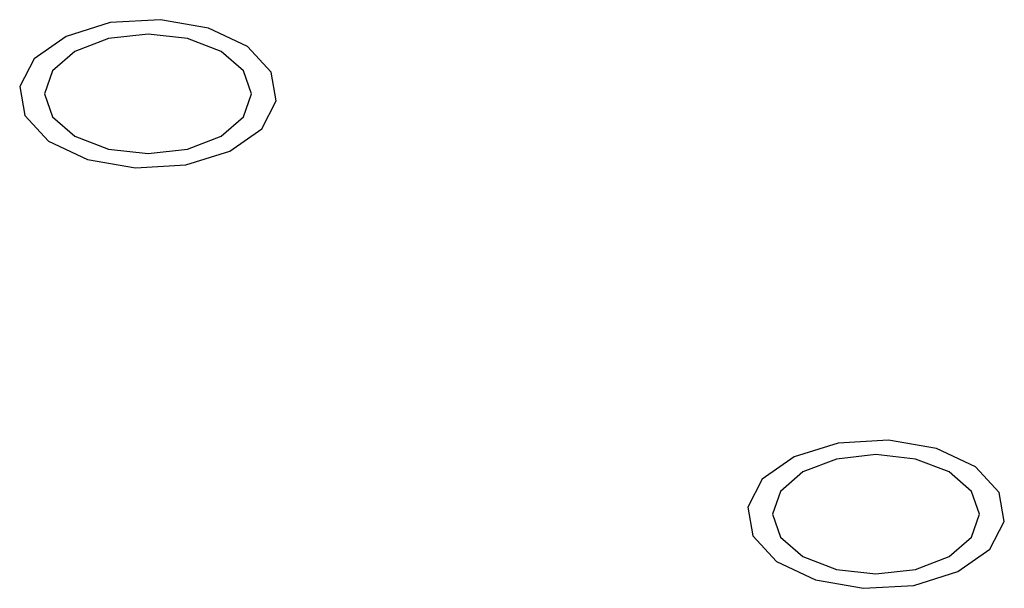
# Model space of a CAD drawing. Units: millimetres. Extents: x 5 to 289, y 4 to 204.
# Drawn here: x 237 to 241, y 160 to 162 of the extents above; entities that cross this region are included whole.
import ezdxf

# ---------------------------------------------------------------- set-up
doc = ezdxf.new("R2010")
doc.units = ezdxf.units.MM

msp = doc.modelspace()

# ---------------------------------------------------------------- linework, layer by layer
at = {"color": 7, "linetype": 'Continuous', "flags": 128}
for points in [[(237.945, 161.9274), (238, 162.0329), (237.9809, 162.1426), (237.8906, 162.2396), (237.7427, 162.3094), (237.56, 162.3411), (237.37, 162.3301), (237.2019, 162.2779), (237.0811, 162.1926), (237.0261, 162.0871), (237.0452, 161.9774), (237.1356, 161.8804), (237.2834, 161.8106), (237.4662, 161.7789), (237.6561, 161.7899), (237.8243, 161.8421), (237.945, 161.9274)], [(237.945, 161.9274), (238, 162.0329), (237.9809, 162.1426), (237.8906, 162.2396), (237.7427, 162.3094), (237.56, 162.3411), (237.37, 162.3301), (237.2019, 162.2779), (237.0811, 162.1926), (237.0261, 162.0871), (237.0452, 161.9774), (237.1356, 161.8804), (237.2834, 161.8106), (237.4662, 161.7789), (237.6561, 161.7899), (237.8243, 161.8421), (237.945, 161.9274)], [(237.945, 161.9274), (238, 162.0329), (237.9809, 162.1426), (237.8906, 162.2396), (237.7427, 162.3094), (237.56, 162.3411), (237.37, 162.3301), (237.2019, 162.2779), (237.0811, 162.1926), (237.0261, 162.0871), (237.0452, 161.9774), (237.1356, 161.8804), (237.2834, 161.8106), (237.4662, 161.7789), (237.6561, 161.7899), (237.8243, 161.8421), (237.945, 161.9274)], [(237.945, 161.9274), (238, 162.0329), (237.9809, 162.1426), (237.8906, 162.2396), (237.7427, 162.3094), (237.56, 162.3411), (237.37, 162.3301), (237.2019, 162.2779), (237.0811, 162.1926), (237.0261, 162.0871), (237.0452, 161.9774), (237.1356, 161.8804), (237.2834, 161.8106), (237.4662, 161.7789), (237.6561, 161.7899), (237.8243, 161.8421), (237.945, 161.9274)], [(237.945, 161.9274), (238, 162.0329), (237.9809, 162.1426), (237.8906, 162.2396), (237.7427, 162.3094), (237.56, 162.3411), (237.37, 162.3301), (237.2019, 162.2779), (237.0811, 162.1926), (237.0261, 162.0871), (237.0452, 161.9774), (237.1356, 161.8804), (237.2834, 161.8106), (237.4662, 161.7789), (237.6561, 161.7899), (237.8243, 161.8421), (237.945, 161.9274)], [(237.945, 161.9274), (238, 162.0329), (237.9809, 162.1426), (237.8906, 162.2396), (237.7427, 162.3094), (237.56, 162.3411), (237.37, 162.3301), (237.2019, 162.2779), (237.0811, 162.1926), (237.0261, 162.0871), (237.0452, 161.9774), (237.1356, 161.8804), (237.2834, 161.8106), (237.4662, 161.7789), (237.6561, 161.7899), (237.8243, 161.8421), (237.945, 161.9274)], [(237.945, 161.9274), (238, 162.0329), (237.9809, 162.1426), (237.8906, 162.2396), (237.7427, 162.3094), (237.56, 162.3411), (237.37, 162.3301), (237.2019, 162.2779), (237.0811, 162.1926), (237.0261, 162.0871), (237.0452, 161.9774), (237.1356, 161.8804), (237.2834, 161.8106), (237.4662, 161.7789), (237.6561, 161.7899), (237.8243, 161.8421), (237.945, 161.9274)], [(237.945, 161.9274), (238, 162.0329), (237.9809, 162.1426), (237.8906, 162.2396), (237.7427, 162.3094), (237.56, 162.3411), (237.37, 162.3301), (237.2019, 162.2779), (237.0811, 162.1926), (237.0261, 162.0871), (237.0452, 161.9774), (237.1356, 161.8804), (237.2834, 161.8106), (237.4662, 161.7789), (237.6561, 161.7899), (237.8243, 161.8421), (237.945, 161.9274)], [(237.945, 161.9274), (238, 162.0329), (237.9809, 162.1426), (237.8906, 162.2396), (237.7427, 162.3094), (237.56, 162.3411), (237.37, 162.3301), (237.2019, 162.2779), (237.0811, 162.1926), (237.0261, 162.0871), (237.0452, 161.9774), (237.1356, 161.8804), (237.2834, 161.8106), (237.4662, 161.7789), (237.6561, 161.7899), (237.8243, 161.8421), (237.945, 161.9274)], [(237.945, 161.9274), (238, 162.0329), (237.9809, 162.1426), (237.8906, 162.2396), (237.7427, 162.3094), (237.56, 162.3411), (237.37, 162.3301), (237.2019, 162.2779), (237.0811, 162.1926), (237.0261, 162.0871), (237.0452, 161.9774), (237.1356, 161.8804), (237.2834, 161.8106), (237.4662, 161.7789), (237.6561, 161.7899), (237.8243, 161.8421), (237.945, 161.9274)], [(237.945, 161.9274), (238, 162.0329), (237.9809, 162.1426), (237.8906, 162.2396), (237.7427, 162.3094), (237.56, 162.3411), (237.37, 162.3301), (237.2019, 162.2779), (237.0811, 162.1926), (237.0261, 162.0871), (237.0452, 161.9774), (237.1356, 161.8804), (237.2834, 161.8106), (237.4662, 161.7789), (237.6561, 161.7899), (237.8243, 161.8421), (237.945, 161.9274)], [(237.945, 161.9274), (238, 162.0329), (237.9809, 162.1426), (237.8906, 162.2396), (237.7427, 162.3094), (237.56, 162.3411), (237.37, 162.3301), (237.2019, 162.2779), (237.0811, 162.1926), (237.0261, 162.0871), (237.0452, 161.9774), (237.1356, 161.8804), (237.2834, 161.8106), (237.4662, 161.7789), (237.6561, 161.7899), (237.8243, 161.8421), (237.945, 161.9274)], [(237.945, 161.9274), (238, 162.0329), (237.9809, 162.1426), (237.8906, 162.2396), (237.7427, 162.3094), (237.56, 162.3411), (237.37, 162.3301), (237.2019, 162.2779), (237.0811, 162.1926), (237.0261, 162.0871), (237.0452, 161.9774), (237.1356, 161.8804), (237.2834, 161.8106), (237.4662, 161.7789), (237.6561, 161.7899), (237.8243, 161.8421), (237.945, 161.9274)], [(237.945, 161.9274), (238, 162.0329), (237.9809, 162.1426), (237.8906, 162.2396), (237.7427, 162.3094), (237.56, 162.3411), (237.37, 162.3301), (237.2019, 162.2779), (237.0811, 162.1926), (237.0261, 162.0871), (237.0452, 161.9774), (237.1356, 161.8804), (237.2834, 161.8106), (237.4662, 161.7789), (237.6561, 161.7899), (237.8243, 161.8421), (237.945, 161.9274)], [(237.945, 161.9274), (238, 162.0329), (237.9809, 162.1426), (237.8906, 162.2396), (237.7427, 162.3094), (237.56, 162.3411), (237.37, 162.3301), (237.2019, 162.2779), (237.0811, 162.1926), (237.0261, 162.0871), (237.0452, 161.9774), (237.1356, 161.8804), (237.2834, 161.8106), (237.4662, 161.7789), (237.6561, 161.7899), (237.8243, 161.8421), (237.945, 161.9274)], [(237.945, 161.9274), (238, 162.0329), (237.9809, 162.1426), (237.8906, 162.2396), (237.7427, 162.3094), (237.56, 162.3411), (237.37, 162.3301), (237.2019, 162.2779), (237.0811, 162.1926), (237.0261, 162.0871), (237.0452, 161.9774), (237.1356, 161.8804), (237.2834, 161.8106), (237.4662, 161.7789), (237.6561, 161.7899), (237.8243, 161.8421), (237.945, 161.9274)], [(237.945, 161.9274), (238, 162.0329), (237.9809, 162.1426), (237.8906, 162.2396), (237.7427, 162.3094), (237.56, 162.3411), (237.37, 162.3301), (237.2019, 162.2779), (237.0811, 162.1926), (237.0261, 162.0871), (237.0452, 161.9774), (237.1356, 161.8804), (237.2834, 161.8106), (237.4662, 161.7789), (237.6561, 161.7899), (237.8243, 161.8421), (237.945, 161.9274)], [(237.945, 161.9274), (238, 162.0329), (237.9809, 162.1426), (237.8906, 162.2396), (237.7427, 162.3094), (237.56, 162.3411), (237.37, 162.3301), (237.2019, 162.2779), (237.0811, 162.1926), (237.0261, 162.0871), (237.0452, 161.9774), (237.1356, 161.8804), (237.2834, 161.8106), (237.4662, 161.7789), (237.6561, 161.7899), (237.8243, 161.8421), (237.945, 161.9274)], [(237.945, 161.9274), (238, 162.0329), (237.9809, 162.1426), (237.8906, 162.2396), (237.7427, 162.3094), (237.56, 162.3411), (237.37, 162.3301), (237.2019, 162.2779), (237.0811, 162.1926), (237.0261, 162.0871), (237.0452, 161.9774), (237.1356, 161.8804), (237.2834, 161.8106), (237.4662, 161.7789), (237.6561, 161.7899), (237.8243, 161.8421), (237.945, 161.9274)], [(237.945, 161.9274), (238, 162.0329), (237.9809, 162.1426), (237.8906, 162.2396), (237.7427, 162.3094), (237.56, 162.3411), (237.37, 162.3301), (237.2019, 162.2779), (237.0811, 162.1926), (237.0261, 162.0871), (237.0452, 161.9774), (237.1356, 161.8804), (237.2834, 161.8106), (237.4662, 161.7789), (237.6561, 161.7899), (237.8243, 161.8421), (237.945, 161.9274)], [(237.945, 161.9274), (238, 162.0329), (237.9809, 162.1426), (237.8906, 162.2396), (237.7427, 162.3094), (237.56, 162.3411), (237.37, 162.3301), (237.2019, 162.2779), (237.0811, 162.1926), (237.0261, 162.0871), (237.0452, 161.9774), (237.1356, 161.8804), (237.2834, 161.8106), (237.4662, 161.7789), (237.6561, 161.7899), (237.8243, 161.8421), (237.945, 161.9274)], [(237.945, 161.9274), (238, 162.0329), (237.9809, 162.1426), (237.8906, 162.2396), (237.7427, 162.3094), (237.56, 162.3411), (237.37, 162.3301), (237.2019, 162.2779), (237.0811, 162.1926), (237.0261, 162.0871), (237.0452, 161.9774), (237.1356, 161.8804), (237.2834, 161.8106), (237.4662, 161.7789), (237.6561, 161.7899), (237.8243, 161.8421), (237.945, 161.9274)], [(237.945, 161.9274), (238, 162.0329), (237.9809, 162.1426), (237.8906, 162.2396), (237.7427, 162.3094), (237.56, 162.3411), (237.37, 162.3301), (237.2019, 162.2779), (237.0811, 162.1926), (237.0261, 162.0871), (237.0452, 161.9774), (237.1356, 161.8804), (237.2834, 161.8106), (237.4662, 161.7789), (237.6561, 161.7899), (237.8243, 161.8421), (237.945, 161.9274)], [(237.945, 161.9274), (238, 162.0329), (237.9809, 162.1426), (237.8906, 162.2396), (237.7427, 162.3094), (237.56, 162.3411), (237.37, 162.3301), (237.2019, 162.2779), (237.0811, 162.1926), (237.0261, 162.0871), (237.0452, 161.9774), (237.1356, 161.8804), (237.2834, 161.8106), (237.4662, 161.7789), (237.6561, 161.7899), (237.8243, 161.8421), (237.945, 161.9274)], [(237.945, 161.9274), (238, 162.0329), (237.9809, 162.1426), (237.8906, 162.2396), (237.7427, 162.3094), (237.56, 162.3411), (237.37, 162.3301), (237.2019, 162.2779), (237.0811, 162.1926), (237.0261, 162.0871), (237.0452, 161.9774), (237.1356, 161.8804), (237.2834, 161.8106), (237.4662, 161.7789), (237.6561, 161.7899), (237.8243, 161.8421), (237.945, 161.9274)], [(237.945, 161.9274), (238, 162.0329), (237.9809, 162.1426), (237.8906, 162.2396), (237.7427, 162.3094), (237.56, 162.3411), (237.37, 162.3301), (237.2019, 162.2779), (237.0811, 162.1926), (237.0261, 162.0871), (237.0452, 161.9774), (237.1356, 161.8804), (237.2834, 161.8106), (237.4662, 161.7789), (237.6561, 161.7899), (237.8243, 161.8421), (237.945, 161.9274)], [(237.945, 161.9274), (238, 162.0329), (237.9809, 162.1426), (237.8906, 162.2396), (237.7427, 162.3094), (237.56, 162.3411), (237.37, 162.3301), (237.2019, 162.2779), (237.0811, 162.1926), (237.0261, 162.0871), (237.0452, 161.9774), (237.1356, 161.8804), (237.2834, 161.8106), (237.4662, 161.7789), (237.6561, 161.7899), (237.8243, 161.8421), (237.945, 161.9274)], [(237.945, 161.9274), (238, 162.0329), (237.9809, 162.1426), (237.8906, 162.2396), (237.7427, 162.3094), (237.56, 162.3411), (237.37, 162.3301), (237.2019, 162.2779), (237.0811, 162.1926), (237.0261, 162.0871), (237.0452, 161.9774), (237.1356, 161.8804), (237.2834, 161.8106), (237.4662, 161.7789), (237.6561, 161.7899), (237.8243, 161.8421), (237.945, 161.9274)], [(237.945, 161.9274), (238, 162.0329), (237.9809, 162.1426), (237.8906, 162.2396), (237.7427, 162.3094), (237.56, 162.3411), (237.37, 162.3301), (237.2019, 162.2779), (237.0811, 162.1926), (237.0261, 162.0871), (237.0452, 161.9774), (237.1356, 161.8804), (237.2834, 161.8106), (237.4662, 161.7789), (237.6561, 161.7899), (237.8243, 161.8421), (237.945, 161.9274)], [(237.945, 161.9274), (238, 162.0329), (237.9809, 162.1426), (237.8906, 162.2396), (237.7427, 162.3094), (237.56, 162.3411), (237.37, 162.3301), (237.2019, 162.2779), (237.0811, 162.1926), (237.0261, 162.0871), (237.0452, 161.9774), (237.1356, 161.8804), (237.2834, 161.8106), (237.4662, 161.7789), (237.6561, 161.7899), (237.8243, 161.8421), (237.945, 161.9274)], [(237.945, 161.9274), (238, 162.0329), (237.9809, 162.1426), (237.8906, 162.2396), (237.7427, 162.3094), (237.56, 162.3411), (237.37, 162.3301), (237.2019, 162.2779), (237.0811, 162.1926), (237.0261, 162.0871), (237.0452, 161.9774), (237.1356, 161.8804), (237.2834, 161.8106), (237.4662, 161.7789), (237.6561, 161.7899), (237.8243, 161.8421), (237.945, 161.9274)], [(237.945, 161.9274), (238, 162.0329), (237.9809, 162.1426), (237.8906, 162.2396), (237.7427, 162.3094), (237.56, 162.3411), (237.37, 162.3301), (237.2019, 162.2779), (237.0811, 162.1926), (237.0261, 162.0871), (237.0452, 161.9774), (237.1356, 161.8804), (237.2834, 161.8106), (237.4662, 161.7789), (237.6561, 161.7899), (237.8243, 161.8421), (237.945, 161.9274)], [(237.945, 161.9274), (238, 162.0329), (237.9809, 162.1426), (237.8906, 162.2396), (237.7427, 162.3094), (237.56, 162.3411), (237.37, 162.3301), (237.2019, 162.2779), (237.0811, 162.1926), (237.0261, 162.0871), (237.0452, 161.9774), (237.1356, 161.8804), (237.2834, 161.8106), (237.4662, 161.7789), (237.6561, 161.7899), (237.8243, 161.8421), (237.945, 161.9274)], [(240.7082, 160.3323), (240.7632, 160.4378), (240.7441, 160.5474), (240.6537, 160.6445), (240.5059, 160.7142), (240.3231, 160.746), (240.1332, 160.7349), (239.965, 160.6828), (239.8443, 160.5975), (239.7892, 160.4919), (239.8084, 160.3823), (239.8987, 160.2852), (240.0465, 160.2155), (240.2293, 160.1837), (240.4193, 160.1948), (240.5874, 160.2469), (240.7082, 160.3323)], [(240.7082, 160.3323), (240.7632, 160.4378), (240.7441, 160.5474), (240.6537, 160.6445), (240.5059, 160.7142), (240.3231, 160.746), (240.1332, 160.7349), (239.965, 160.6828), (239.8443, 160.5975), (239.7892, 160.4919), (239.8084, 160.3823), (239.8987, 160.2852), (240.0465, 160.2155), (240.2293, 160.1837), (240.4193, 160.1948), (240.5874, 160.2469), (240.7082, 160.3323)], [(240.7082, 160.3323), (240.7632, 160.4378), (240.7441, 160.5474), (240.6537, 160.6445), (240.5059, 160.7142), (240.3231, 160.746), (240.1332, 160.7349), (239.965, 160.6828), (239.8443, 160.5975), (239.7892, 160.4919), (239.8084, 160.3823), (239.8987, 160.2852), (240.0465, 160.2155), (240.2293, 160.1837), (240.4193, 160.1948), (240.5874, 160.2469), (240.7082, 160.3323)], [(240.7082, 160.3323), (240.7632, 160.4378), (240.7441, 160.5474), (240.6537, 160.6445), (240.5059, 160.7142), (240.3231, 160.746), (240.1332, 160.7349), (239.965, 160.6828), (239.8443, 160.5975), (239.7892, 160.4919), (239.8084, 160.3823), (239.8987, 160.2852), (240.0465, 160.2155), (240.2293, 160.1837), (240.4193, 160.1948), (240.5874, 160.2469), (240.7082, 160.3323)], [(240.7082, 160.3323), (240.7632, 160.4378), (240.7441, 160.5474), (240.6537, 160.6445), (240.5059, 160.7142), (240.3231, 160.746), (240.1332, 160.7349), (239.965, 160.6828), (239.8443, 160.5975), (239.7892, 160.4919), (239.8084, 160.3823), (239.8987, 160.2852), (240.0465, 160.2155), (240.2293, 160.1837), (240.4193, 160.1948), (240.5874, 160.2469), (240.7082, 160.3323)], [(240.7082, 160.3323), (240.7632, 160.4378), (240.7441, 160.5474), (240.6537, 160.6445), (240.5059, 160.7142), (240.3231, 160.746), (240.1332, 160.7349), (239.965, 160.6828), (239.8443, 160.5975), (239.7892, 160.4919), (239.8084, 160.3823), (239.8987, 160.2852), (240.0465, 160.2155), (240.2293, 160.1837), (240.4193, 160.1948), (240.5874, 160.2469), (240.7082, 160.3323)], [(240.7082, 160.3323), (240.7632, 160.4378), (240.7441, 160.5474), (240.6537, 160.6445), (240.5059, 160.7142), (240.3231, 160.746), (240.1332, 160.7349), (239.965, 160.6828), (239.8443, 160.5975), (239.7892, 160.4919), (239.8084, 160.3823), (239.8987, 160.2852), (240.0465, 160.2155), (240.2293, 160.1837), (240.4193, 160.1948), (240.5874, 160.2469), (240.7082, 160.3323)], [(240.7082, 160.3323), (240.7632, 160.4378), (240.7441, 160.5474), (240.6537, 160.6445), (240.5059, 160.7142), (240.3231, 160.746), (240.1332, 160.7349), (239.965, 160.6828), (239.8443, 160.5975), (239.7892, 160.4919), (239.8084, 160.3823), (239.8987, 160.2852), (240.0465, 160.2155), (240.2293, 160.1837), (240.4193, 160.1948), (240.5874, 160.2469), (240.7082, 160.3323)], [(240.7082, 160.3323), (240.7632, 160.4378), (240.7441, 160.5474), (240.6537, 160.6445), (240.5059, 160.7142), (240.3231, 160.746), (240.1332, 160.7349), (239.965, 160.6828), (239.8443, 160.5975), (239.7892, 160.4919), (239.8084, 160.3823), (239.8987, 160.2852), (240.0465, 160.2155), (240.2293, 160.1837), (240.4193, 160.1948), (240.5874, 160.2469), (240.7082, 160.3323)], [(240.7082, 160.3323), (240.7632, 160.4378), (240.7441, 160.5474), (240.6537, 160.6445), (240.5059, 160.7142), (240.3231, 160.746), (240.1332, 160.7349), (239.965, 160.6828), (239.8443, 160.5975), (239.7892, 160.4919), (239.8084, 160.3823), (239.8987, 160.2852), (240.0465, 160.2155), (240.2293, 160.1837), (240.4193, 160.1948), (240.5874, 160.2469), (240.7082, 160.3323)], [(240.7082, 160.3323), (240.7632, 160.4378), (240.7441, 160.5474), (240.6537, 160.6445), (240.5059, 160.7142), (240.3231, 160.746), (240.1332, 160.7349), (239.965, 160.6828), (239.8443, 160.5975), (239.7892, 160.4919), (239.8084, 160.3823), (239.8987, 160.2852), (240.0465, 160.2155), (240.2293, 160.1837), (240.4193, 160.1948), (240.5874, 160.2469), (240.7082, 160.3323)], [(240.7082, 160.3323), (240.7632, 160.4378), (240.7441, 160.5474), (240.6537, 160.6445), (240.5059, 160.7142), (240.3231, 160.746), (240.1332, 160.7349), (239.965, 160.6828), (239.8443, 160.5975), (239.7892, 160.4919), (239.8084, 160.3823), (239.8987, 160.2852), (240.0465, 160.2155), (240.2293, 160.1837), (240.4193, 160.1948), (240.5874, 160.2469), (240.7082, 160.3323)], [(240.7082, 160.3323), (240.7632, 160.4378), (240.7441, 160.5474), (240.6537, 160.6445), (240.5059, 160.7142), (240.3231, 160.746), (240.1332, 160.7349), (239.965, 160.6828), (239.8443, 160.5975), (239.7892, 160.4919), (239.8084, 160.3823), (239.8987, 160.2852), (240.0465, 160.2155), (240.2293, 160.1837), (240.4193, 160.1948), (240.5874, 160.2469), (240.7082, 160.3323)], [(240.7082, 160.3323), (240.7632, 160.4378), (240.7441, 160.5474), (240.6537, 160.6445), (240.5059, 160.7142), (240.3231, 160.746), (240.1332, 160.7349), (239.965, 160.6828), (239.8443, 160.5975), (239.7892, 160.4919), (239.8084, 160.3823), (239.8987, 160.2852), (240.0465, 160.2155), (240.2293, 160.1837), (240.4193, 160.1948), (240.5874, 160.2469), (240.7082, 160.3323)], [(240.7082, 160.3323), (240.7632, 160.4378), (240.7441, 160.5474), (240.6537, 160.6445), (240.5059, 160.7142), (240.3231, 160.746), (240.1332, 160.7349), (239.965, 160.6828), (239.8443, 160.5975), (239.7892, 160.4919), (239.8084, 160.3823), (239.8987, 160.2852), (240.0465, 160.2155), (240.2293, 160.1837), (240.4193, 160.1948), (240.5874, 160.2469), (240.7082, 160.3323)], [(240.7082, 160.3323), (240.7632, 160.4378), (240.7441, 160.5474), (240.6537, 160.6445), (240.5059, 160.7142), (240.3231, 160.746), (240.1332, 160.7349), (239.965, 160.6828), (239.8443, 160.5975), (239.7892, 160.4919), (239.8084, 160.3823), (239.8987, 160.2852), (240.0465, 160.2155), (240.2293, 160.1837), (240.4193, 160.1948), (240.5874, 160.2469), (240.7082, 160.3323)], [(240.7082, 160.3323), (240.7632, 160.4378), (240.7441, 160.5474), (240.6537, 160.6445), (240.5059, 160.7142), (240.3231, 160.746), (240.1332, 160.7349), (239.965, 160.6828), (239.8443, 160.5975), (239.7892, 160.4919), (239.8084, 160.3823), (239.8987, 160.2852), (240.0465, 160.2155), (240.2293, 160.1837), (240.4193, 160.1948), (240.5874, 160.2469), (240.7082, 160.3323)], [(240.7082, 160.3323), (240.7632, 160.4378), (240.7441, 160.5474), (240.6537, 160.6445), (240.5059, 160.7142), (240.3231, 160.746), (240.1332, 160.7349), (239.965, 160.6828), (239.8443, 160.5975), (239.7892, 160.4919), (239.8084, 160.3823), (239.8987, 160.2852), (240.0465, 160.2155), (240.2293, 160.1837), (240.4193, 160.1948), (240.5874, 160.2469), (240.7082, 160.3323)], [(240.7082, 160.3323), (240.7632, 160.4378), (240.7441, 160.5474), (240.6537, 160.6445), (240.5059, 160.7142), (240.3231, 160.746), (240.1332, 160.7349), (239.965, 160.6828), (239.8443, 160.5975), (239.7892, 160.4919), (239.8084, 160.3823), (239.8987, 160.2852), (240.0465, 160.2155), (240.2293, 160.1837), (240.4193, 160.1948), (240.5874, 160.2469), (240.7082, 160.3323)], [(240.7082, 160.3323), (240.7632, 160.4378), (240.7441, 160.5474), (240.6537, 160.6445), (240.5059, 160.7142), (240.3231, 160.746), (240.1332, 160.7349), (239.965, 160.6828), (239.8443, 160.5975), (239.7892, 160.4919), (239.8084, 160.3823), (239.8987, 160.2852), (240.0465, 160.2155), (240.2293, 160.1837), (240.4193, 160.1948), (240.5874, 160.2469), (240.7082, 160.3323)], [(240.7082, 160.3323), (240.7632, 160.4378), (240.7441, 160.5474), (240.6537, 160.6445), (240.5059, 160.7142), (240.3231, 160.746), (240.1332, 160.7349), (239.965, 160.6828), (239.8443, 160.5975), (239.7892, 160.4919), (239.8084, 160.3823), (239.8987, 160.2852), (240.0465, 160.2155), (240.2293, 160.1837), (240.4193, 160.1948), (240.5874, 160.2469), (240.7082, 160.3323)], [(240.7082, 160.3323), (240.7632, 160.4378), (240.7441, 160.5474), (240.6537, 160.6445), (240.5059, 160.7142), (240.3231, 160.746), (240.1332, 160.7349), (239.965, 160.6828), (239.8443, 160.5975), (239.7892, 160.4919), (239.8084, 160.3823), (239.8987, 160.2852), (240.0465, 160.2155), (240.2293, 160.1837), (240.4193, 160.1948), (240.5874, 160.2469), (240.7082, 160.3323)], [(240.7082, 160.3323), (240.7632, 160.4378), (240.7441, 160.5474), (240.6537, 160.6445), (240.5059, 160.7142), (240.3231, 160.746), (240.1332, 160.7349), (239.965, 160.6828), (239.8443, 160.5975), (239.7892, 160.4919), (239.8084, 160.3823), (239.8987, 160.2852), (240.0465, 160.2155), (240.2293, 160.1837), (240.4193, 160.1948), (240.5874, 160.2469), (240.7082, 160.3323)], [(240.7082, 160.3323), (240.7632, 160.4378), (240.7441, 160.5474), (240.6537, 160.6445), (240.5059, 160.7142), (240.3231, 160.746), (240.1332, 160.7349), (239.965, 160.6828), (239.8443, 160.5975), (239.7892, 160.4919), (239.8084, 160.3823), (239.8987, 160.2852), (240.0465, 160.2155), (240.2293, 160.1837), (240.4193, 160.1948), (240.5874, 160.2469), (240.7082, 160.3323)], [(240.7082, 160.3323), (240.7632, 160.4378), (240.7441, 160.5474), (240.6537, 160.6445), (240.5059, 160.7142), (240.3231, 160.746), (240.1332, 160.7349), (239.965, 160.6828), (239.8443, 160.5975), (239.7892, 160.4919), (239.8084, 160.3823), (239.8987, 160.2852), (240.0465, 160.2155), (240.2293, 160.1837), (240.4193, 160.1948), (240.5874, 160.2469), (240.7082, 160.3323)], [(240.7082, 160.3323), (240.7632, 160.4378), (240.7441, 160.5474), (240.6537, 160.6445), (240.5059, 160.7142), (240.3231, 160.746), (240.1332, 160.7349), (239.965, 160.6828), (239.8443, 160.5975), (239.7892, 160.4919), (239.8084, 160.3823), (239.8987, 160.2852), (240.0465, 160.2155), (240.2293, 160.1837), (240.4193, 160.1948), (240.5874, 160.2469), (240.7082, 160.3323)], [(240.7082, 160.3323), (240.7632, 160.4378), (240.7441, 160.5474), (240.6537, 160.6445), (240.5059, 160.7142), (240.3231, 160.746), (240.1332, 160.7349), (239.965, 160.6828), (239.8443, 160.5975), (239.7892, 160.4919), (239.8084, 160.3823), (239.8987, 160.2852), (240.0465, 160.2155), (240.2293, 160.1837), (240.4193, 160.1948), (240.5874, 160.2469), (240.7082, 160.3323)], [(240.7082, 160.3323), (240.7632, 160.4378), (240.7441, 160.5474), (240.6537, 160.6445), (240.5059, 160.7142), (240.3231, 160.746), (240.1332, 160.7349), (239.965, 160.6828), (239.8443, 160.5975), (239.7892, 160.4919), (239.8084, 160.3823), (239.8987, 160.2852), (240.0465, 160.2155), (240.2293, 160.1837), (240.4193, 160.1948), (240.5874, 160.2469), (240.7082, 160.3323)], [(240.7082, 160.3323), (240.7632, 160.4378), (240.7441, 160.5474), (240.6537, 160.6445), (240.5059, 160.7142), (240.3231, 160.746), (240.1332, 160.7349), (239.965, 160.6828), (239.8443, 160.5975), (239.7892, 160.4919), (239.8084, 160.3823), (239.8987, 160.2852), (240.0465, 160.2155), (240.2293, 160.1837), (240.4193, 160.1948), (240.5874, 160.2469), (240.7082, 160.3323)], [(240.7082, 160.3323), (240.7632, 160.4378), (240.7441, 160.5474), (240.6537, 160.6445), (240.5059, 160.7142), (240.3231, 160.746), (240.1332, 160.7349), (239.965, 160.6828), (239.8443, 160.5975), (239.7892, 160.4919), (239.8084, 160.3823), (239.8987, 160.2852), (240.0465, 160.2155), (240.2293, 160.1837), (240.4193, 160.1948), (240.5874, 160.2469), (240.7082, 160.3323)], [(240.7082, 160.3323), (240.7632, 160.4378), (240.7441, 160.5474), (240.6537, 160.6445), (240.5059, 160.7142), (240.3231, 160.746), (240.1332, 160.7349), (239.965, 160.6828), (239.8443, 160.5975), (239.7892, 160.4919), (239.8084, 160.3823), (239.8987, 160.2852), (240.0465, 160.2155), (240.2293, 160.1837), (240.4193, 160.1948), (240.5874, 160.2469), (240.7082, 160.3323)], [(240.7082, 160.3323), (240.7632, 160.4378), (240.7441, 160.5474), (240.6537, 160.6445), (240.5059, 160.7142), (240.3231, 160.746), (240.1332, 160.7349), (239.965, 160.6828), (239.8443, 160.5975), (239.7892, 160.4919), (239.8084, 160.3823), (239.8987, 160.2852), (240.0465, 160.2155), (240.2293, 160.1837), (240.4193, 160.1948), (240.5874, 160.2469), (240.7082, 160.3323)], [(240.7082, 160.3323), (240.7632, 160.4378), (240.7441, 160.5474), (240.6537, 160.6445), (240.5059, 160.7142), (240.3231, 160.746), (240.1332, 160.7349), (239.965, 160.6828), (239.8443, 160.5975), (239.7892, 160.4919), (239.8084, 160.3823), (239.8987, 160.2852), (240.0465, 160.2155), (240.2293, 160.1837), (240.4193, 160.1948), (240.5874, 160.2469), (240.7082, 160.3323)], [(240.7082, 160.3323), (240.7632, 160.4378), (240.7441, 160.5474), (240.6537, 160.6445), (240.5059, 160.7142), (240.3231, 160.746), (240.1332, 160.7349), (239.965, 160.6828), (239.8443, 160.5975), (239.7892, 160.4919), (239.8084, 160.3823), (239.8987, 160.2852), (240.0465, 160.2155), (240.2293, 160.1837), (240.4193, 160.1948), (240.5874, 160.2469), (240.7082, 160.3323)], [(240.7082, 160.3323), (240.7632, 160.4378), (240.7441, 160.5474), (240.6537, 160.6445), (240.5059, 160.7142), (240.3231, 160.746), (240.1332, 160.7349), (239.965, 160.6828), (239.8443, 160.5975), (239.7892, 160.4919), (239.8084, 160.3823), (239.8987, 160.2852), (240.0465, 160.2155), (240.2293, 160.1837), (240.4193, 160.1948), (240.5874, 160.2469), (240.7082, 160.3323)], [(240.7082, 160.3323), (240.7632, 160.4378), (240.7441, 160.5474), (240.6537, 160.6445), (240.5059, 160.7142), (240.3231, 160.746), (240.1332, 160.7349), (239.965, 160.6828), (239.8443, 160.5975), (239.7892, 160.4919), (239.8084, 160.3823), (239.8987, 160.2852), (240.0465, 160.2155), (240.2293, 160.1837), (240.4193, 160.1948), (240.5874, 160.2469), (240.7082, 160.3323)]]:
    msp.add_lwpolyline(points, dxfattribs=at)
at = {"color": 7, "linetype": 'Continuous', "lineweight": 30, "flags": 128}
for points in [[(237.2354, 161.8997), (237.3628, 161.8505), (237.5131, 161.8333), (237.6634, 161.8505), (237.7908, 161.8997), (237.8759, 161.9732), (237.9058, 162.06), (237.8759, 162.1468), (237.7908, 162.2203), (237.6634, 162.2695), (237.5131, 162.2867), (237.3628, 162.2695), (237.2354, 162.2203), (237.1502, 162.1468), (237.1203, 162.06), (237.1502, 161.9732), (237.2354, 161.8997)], [(239.9985, 160.3046), (240.1259, 160.2554), (240.2762, 160.2381), (240.4265, 160.2554), (240.5539, 160.3046), (240.639, 160.3781), (240.6689, 160.4649), (240.639, 160.5516), (240.5539, 160.6252), (240.4265, 160.6743), (240.2762, 160.6916), (240.1259, 160.6743), (239.9985, 160.6252), (239.9134, 160.5516), (239.8835, 160.4649), (239.9134, 160.3781), (239.9985, 160.3046)]]:
    msp.add_lwpolyline(points, dxfattribs=at)

doc.saveas('drawing.dxf')
